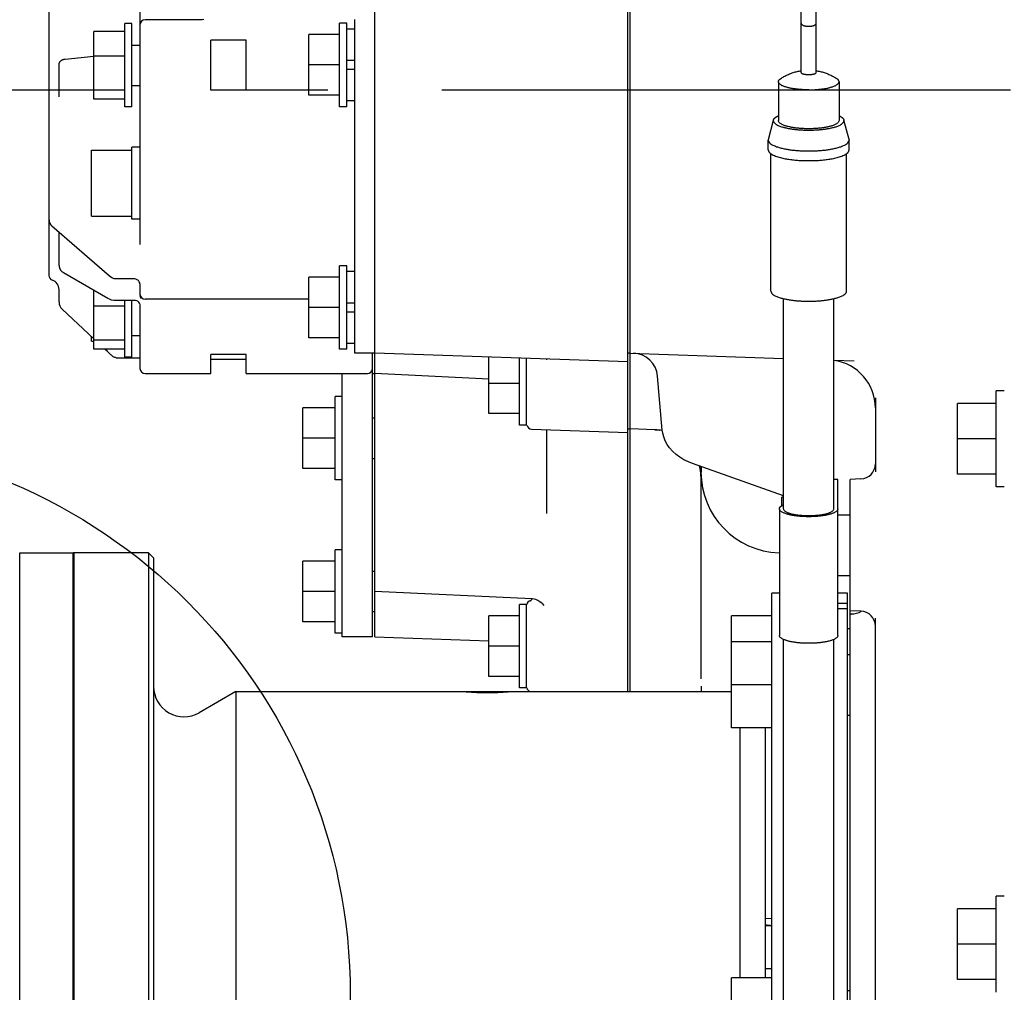
# Model space of a CAD drawing. Units: millimetres. Extents: x -418 to 0, y 0 to 296.
# Drawn here: x -266 to -253, y 129 to 142 of the extents above; entities that cross this region are included whole.
import ezdxf

# ---------------------------------------------------------------- set-up
doc = ezdxf.new("R2010")
doc.units = ezdxf.units.MM
doc.linetypes.add('CENTER', pattern=[12, 7.5, -1.5, 1.5, -1.5])
doc.layers.add('VIEW0001', color=7, linetype='Continuous')
doc.styles.get("Standard").update_dxf_attribs({"font": 'ROMANS', "bigfont": 'EXTFONT'})
doc.dimstyles.new('ISO-25', dxfattribs={"dimtxt": 2.5, "dimasz": 2.5, "dimexe": 1.25, "dimexo": 0.625, "dimtad": 1, "dimtxsty": 'Standard', "dimcen": 2.5, "dimadec": 0, "dimazin": 0, "dimtfac": 1, "dimtmove": 0, "dimatfit": 3, "dimfxl": 1, "dimarcsym": 0})

# ---------------------------------------------------------------- blocks, each defined once
blk = doc.blocks.new('_OPEN30')
at = {"color": 0, "linetype": 'ByBlock', "lineweight": -2}
for p, q in [((-1, 0.267949), (0, 0)), ((0, 0), (-1, -0.267949)), ((0, 0), (-1, 0))]:
    blk.add_line(p, q, dxfattribs=at)
blk = doc.blocks.new('*D15')
at = {"color": 0, "lineweight": -2}
for p, q in [((-252.586, 167.102), (-279.842, 167.102)), ((-278.056, 143.888), (-278.056, 164.102))]:
    blk.add_line(p, q, dxfattribs=at)
at = {"layer": 'Defpoints', "color": 0}
for p in [(-278.057, 167.102), (-252.586, 167.102), (-267.477, 140.888)]:
    blk.add_point(p, dxfattribs=at)
at = {"color": 0, "lineweight": -2, "xscale": 3, "yscale": 3, "zscale": 3}
for p, rotation in [((-278.056, 167.102), 90), ((-278.056, 140.888), 270)]:
    blk.add_blockref('_OPEN30', p, dxfattribs=dict(at, rotation=rotation))
at = {"color": 0, "insert": (-280.47, 153.996), "char_height": 3.2, "attachment_point": 5, "rotation": 90}
blk.add_mtext('393', dxfattribs=at)

msp = doc.modelspace()

# ---------------------------------------------------------------- hatches: boundary and pattern name
at = {"layer": 'VIEW0001'}
h = msp.add_hatch(dxfattribs=at)
h.set_pattern_fill('ANSI31', color=253, scale=45.078247, angle=16271724.3302, style=0, pattern_type=2)
h.set_pattern_definition([(16271769.33, (0, 0), (-110.26, -90.347), [])])
h.paths.add_polyline_path([(-265.175, 132.622), (-265.175, 132.289), (-265.642, 132.289), (-265.642, 129.556), (-273.708, 129.556), (-273.708, 132.822), (-273.574, 132.955), (-270.419, 132.955), (-269.734, 132.622, -0.128883), (-269.754, 132.622, -0.001839), (-269.773, 132.624, -0.012487), (-269.791, 132.626, -0.01238), (-269.81, 132.629, -0.011653), (-269.829, 132.633, -0.012193), (-269.847, 132.638, -0.011653), (-269.865, 132.644, -0.01238), (-269.883, 132.65, -0.012487), (-269.9, 132.658, -0.001839), (-269.917, 132.666, -0.128883), (-269.734, 132.622), (-266.502, 133.023, 0.788382), (-266.513, 132.96, -0.005377), (-266.524, 132.901, -0.037946), (-266.544, 132.847, -0.03784), (-266.57, 132.798, -0.036639), (-266.602, 132.754, -0.038217), (-266.641, 132.715, -0.036639), (-266.685, 132.683, -0.03784), (-266.734, 132.657, -0.037946), (-266.788, 132.638, -0.005377), (-266.846, 132.626, -0.014959), (-266.894, 132.616, -0.087815), (-266.909, 132.615, -0.788382), (-266.509, 133.022), (-266.509, 133.315), (-265.442, 133.315), (-265.442, 132.622)])
h.paths.add_polyline_path([(-265.175, 125.623), (-265.175, 125.289), (-265.442, 125.289), (-265.442, 124.596), (-266.509, 124.596), (-266.509, 124.889, 0.788382), (-266.502, 124.889, 0.060627), (-266.513, 124.951, 0.005377), (-266.524, 125.01, 0.037946), (-266.544, 125.064, 0.03784), (-266.57, 125.113, 0.036639), (-266.602, 125.157, 0.038217), (-266.641, 125.196, 0.036639), (-266.685, 125.228, 0.03784), (-266.734, 125.254, 0.037946), (-266.788, 125.273, 0.005377), (-266.846, 125.285, 0.014959), (-266.894, 125.295, 0.087815), (-266.909, 125.296, 0.788382), (-266.908, 125.289), (-269.734, 125.289, 0.128883), (-269.754, 125.289, 0.001839), (-269.773, 125.287, 0.012487), (-269.791, 125.285, 0.01238), (-269.81, 125.282, 0.011653), (-269.829, 125.278, 0.012193), (-269.847, 125.273, 0.011653), (-269.865, 125.267, 0.01238), (-269.883, 125.261, 0.012487), (-269.9, 125.253, 0.001839), (-269.917, 125.245, 0.128883), (-269.934, 125.236), (-270.419, 124.956), (-273.574, 124.956), (-273.708, 125.089), (-273.708, 128.356), (-265.642, 128.356), (-265.642, 125.623)])
h.paths.add_polyline_path([(-265.442, 134.788), (-265.442, 134.328), (-266.509, 134.328), (-266.509, 134.722), (-266.442, 134.788), (-266.209, 134.788), (-266.175, 134.755), (-266.142, 134.788)])
h.paths.add_polyline_path([(-265.442, 123.583), (-265.442, 123.123), (-266.142, 123.123), (-266.175, 123.156), (-266.209, 123.123), (-266.442, 123.123), (-266.509, 123.19), (-266.509, 123.583)])

# ---------------------------------------------------------------- linework, layer by layer
at = {"layer": 'VIEW0001', "color": 253, "linetype": 'Continuous'}
for p, q in [((-258.123, 132.955), (-258.123, 147.767)), ((-258.089, 132.955), (-258.089, 147.554)), ((-261.456, 133.678), (-261.456, 147.087)), ((-264.555, 138.855), (-264.555, 144.556)), ((-255.836, 141.122), (-255.836, 143.421)), ((-255.636, 141.122), (-255.636, 143.421)), ((-265.755, 138.446), (-265.755, 142.693)), ((-263.734, 141.818), (-264.489, 141.818)), ((-263.712, 141.819), (-263.735, 141.818)), ((-261.722, 137.421), (-261.722, 141.821)), ((-264.755, 140.668), (-264.755, 141.768)), ((-264.662, 141.768), (-264.755, 141.768)), ((-264.662, 140.668), (-264.662, 141.768)), ((-261.922, 140.671), (-261.922, 141.771)), ((-261.829, 141.771), (-261.922, 141.771)), ((-261.829, 140.671), (-261.829, 141.771)), ((-261.722, 141.694), (-261.829, 141.694)), ((-265.162, 140.772), (-265.162, 141.664)), ((-264.755, 141.664), (-265.162, 141.664)), ((-263.622, 140.887), (-263.622, 141.549)), ((-263.156, 141.549), (-263.622, 141.549)), ((-263.156, 140.887), (-263.156, 141.549)), ((-262.329, 140.821), (-262.329, 141.621)), ((-261.922, 141.621), (-262.329, 141.621)), ((-264.662, 141.484), (-264.555, 141.484)), ((-265.54, 141.299), (-265.162, 141.337)), ((-264.755, 141.337), (-265.162, 141.337)), ((-265.622, 140.801), (-265.622, 141.227)), ((-261.922, 141.221), (-262.329, 141.221)), ((-261.722, 141.28), (-261.829, 141.28)), ((-261.722, 141.162), (-261.829, 141.162)), ((-264.662, 140.951), (-264.555, 140.951)), ((-256.136, 141.001), (-256.136, 140.487)), ((-255.336, 141.001), (-255.336, 140.487)), ((-264.755, 140.891), (-265.162, 140.891)), ((-264.755, 140.772), (-265.162, 140.772)), ((-263.156, 140.887), (-263.622, 140.887)), ((-261.922, 140.821), (-262.329, 140.821)), ((-264.662, 140.668), (-264.755, 140.668)), ((-261.829, 140.671), (-261.922, 140.671)), ((-261.722, 140.748), (-261.829, 140.748)), ((-256.268, 140.24), (-256.202, 140.495)), ((-256.203, 140.487), (-256.202, 140.495)), ((-255.271, 140.495), (-255.27, 140.487)), ((-255.204, 140.24), (-255.271, 140.495)), ((-264.662, 139.189), (-264.662, 140.136)), ((-264.555, 140.136), (-264.662, 140.136)), ((-256.27, 140.23), (-256.268, 140.24)), ((-256.27, 140.101), (-256.27, 140.23)), ((-255.204, 140.24), (-255.203, 140.23)), ((-255.203, 140.101), (-255.203, 140.23)), ((-265.195, 139.229), (-265.195, 140.096)), ((-265.195, 140.096), (-264.662, 140.096)), ((-256.236, 138.239), (-256.236, 140.053)), ((-255.236, 138.239), (-255.236, 140.053)), ((-265.195, 139.229), (-264.662, 139.229)), ((-264.957, 138.435), (-265.717, 139.097)), ((-264.555, 139.189), (-264.662, 139.189)), ((-265.622, 138.576), (-265.622, 139.014)), ((-261.922, 137.471), (-261.922, 138.571)), ((-261.829, 138.571), (-261.922, 138.571)), ((-261.829, 137.471), (-261.829, 138.571)), ((-264.98, 138.143), (-265.564, 138.481)), ((-261.722, 138.495), (-261.829, 138.495)), ((-264.626, 138.399), (-264.875, 138.399)), ((-264.555, 138.199), (-264.555, 138.331)), ((-262.329, 137.621), (-262.329, 138.421)), ((-261.922, 138.421), (-262.329, 138.421)), ((-265.622, 138.095), (-265.622, 138.268)), ((-265.162, 137.472), (-265.162, 138.249)), ((-264.755, 138.038), (-265.162, 138.038)), ((-264.624, 138.115), (-264.889, 138.115)), ((-264.755, 137.368), (-264.755, 138.115)), ((-264.662, 137.368), (-264.662, 138.115)), ((-264.557, 138.067), (-264.555, 138.059)), ((-264.555, 137.219), (-264.555, 138.059)), ((-262.329, 138.132), (-264.489, 138.132)), ((-261.722, 138.081), (-261.829, 138.081)), ((-256.07, 135.366), (-256.07, 138.139)), ((-255.403, 135.366), (-255.403, 138.139)), ((-265.162, 137.607), (-265.58, 137.998)), ((-261.922, 138.021), (-262.329, 138.021)), ((-261.722, 137.962), (-261.829, 137.962)), ((-264.662, 137.652), (-264.555, 137.652)), ((-265.195, 137.579), (-265.195, 137.638)), ((-265.195, 137.579), (-265.162, 137.579)), ((-264.755, 137.592), (-265.162, 137.592)), ((-261.922, 137.621), (-262.329, 137.621)), ((-261.722, 137.548), (-261.829, 137.548)), ((-264.755, 137.472), (-265.162, 137.472)), ((-264.986, 137.441), (-265.018, 137.472)), ((-264.986, 137.441), (-264.972, 137.429)), ((-263.622, 137.153), (-263.622, 137.401)), ((-263.156, 137.401), (-263.622, 137.401)), ((-263.156, 137.153), (-263.156, 137.401)), ((-261.829, 137.471), (-261.922, 137.471)), ((-261.456, 137.421), (-261.722, 137.421)), ((-261.489, 133.678), (-261.489, 137.421)), ((-258.123, 137.305), (-261.456, 137.421)), ((-258.089, 137.421), (-258.123, 137.421)), ((-258.089, 137.421), (-256.07, 137.351)), ((-264.869, 137.36), (-264.555, 137.36)), ((-264.662, 137.368), (-264.755, 137.368)), ((-263.156, 137.336), (-263.622, 137.336)), ((-259.956, 136.622), (-259.956, 137.369)), ((-259.549, 136.472), (-259.549, 137.355)), ((-259.456, 136.472), (-259.456, 137.352)), ((-259.189, 137.331), (-259.189, 137.342)), ((-255.403, 137.328), (-255.137, 137.318)), ((-264.489, 137.153), (-263.622, 137.153)), ((-263.156, 137.153), (-261.556, 137.153)), ((-261.889, 133.678), (-261.889, 137.153)), ((-261.489, 137.153), (-261.456, 137.153)), ((-259.956, 137.078), (-261.456, 137.153)), ((-259.549, 137.021), (-259.956, 137.021)), ((-257.667, 136.406), (-257.729, 137.116)), ((-253.263, 135.655), (-253.263, 136.921)), ((-253.157, 136.921), (-253.263, 136.921)), ((-261.982, 135.748), (-261.982, 136.848)), ((-261.889, 136.848), (-261.982, 136.848)), ((-254.856, 136.829), (-254.856, 135.855)), ((-253.776, 135.822), (-253.776, 136.755)), ((-253.263, 136.755), (-253.776, 136.755)), ((-262.409, 135.898), (-262.409, 136.698)), ((-261.982, 136.698), (-262.409, 136.698)), ((-259.549, 136.622), (-259.956, 136.622)), ((-261.489, 136.565), (-261.456, 136.565)), ((-259.456, 136.472), (-259.549, 136.472)), ((-259.392, 136.419), (-258.123, 136.375)), ((-259.189, 135.303), (-259.189, 136.412)), ((-258.123, 136.422), (-258.089, 136.422)), ((-257.766, 136.41), (-258.089, 136.422)), ((-257.767, 136.41), (-257.707, 136.405)), ((-261.982, 136.298), (-262.409, 136.298)), ((-253.263, 136.288), (-253.776, 136.288)), ((-261.489, 136.031), (-261.456, 136.031)), ((-256.07, 135.539), (-257.27, 135.965)), ((-261.982, 135.898), (-262.409, 135.898)), ((-257.156, 135.924), (-257.156, 135.852)), ((-261.889, 135.748), (-261.982, 135.748)), ((-257.156, 133.124), (-257.156, 135.777)), ((-255.35, 135.755), (-255.403, 135.755)), ((-255.35, 133.696), (-255.35, 135.755)), ((-255.049, 135.76), (-255.19, 135.755)), ((-255.19, 118.123), (-255.19, 135.755)), ((-253.263, 135.822), (-253.776, 135.822)), ((-253.157, 135.655), (-253.263, 135.655)), ((-256.09, 135.408), (-256.09, 135.522)), ((-256.07, 135.522), (-256.09, 135.522)), ((-256.123, 135.366), (-256.123, 133.696)), ((-255.35, 135.288), (-255.19, 135.288)), ((-266.142, 134.788), (-265.442, 134.788)), ((-266.142, 123.123), (-266.142, 134.788)), ((-265.442, 134.788), (-265.442, 123.123)), ((-265.429, 134.788), (-265.442, 134.775)), ((-265.429, 134.788), (-265.429, 123.123)), ((-264.442, 134.788), (-265.429, 134.788)), ((-264.375, 134.722), (-264.442, 134.788)), ((-264.442, 134.788), (-264.442, 123.123)), ((-261.982, 133.728), (-261.982, 134.827)), ((-261.889, 134.827), (-261.982, 134.827)), ((-265.442, 134.775), (-265.442, 123.136)), ((-264.375, 134.722), (-264.375, 123.19)), ((-262.409, 133.878), (-262.409, 134.678)), ((-261.982, 134.678), (-262.409, 134.678)), ((-256.123, 134.786), (-256.127, 134.786)), ((-261.489, 134.544), (-261.456, 134.544)), ((-255.35, 134.488), (-255.19, 134.488)), ((-261.982, 134.278), (-262.409, 134.278)), ((-259.388, 134.181), (-261.456, 134.277)), ((-259.382, 134.18), (-259.383, 134.178)), ((-256.223, 123.655), (-256.223, 134.256)), ((-256.123, 134.256), (-256.223, 134.256)), ((-255.223, 134.256), (-255.35, 134.256)), ((-255.223, 123.655), (-255.223, 134.256)), ((-261.489, 134.011), (-261.456, 134.011)), ((-259.549, 133.005), (-259.549, 134.105)), ((-259.456, 134.105), (-259.549, 134.105)), ((-259.456, 133.005), (-259.456, 134.105)), ((-259.253, 134.119), (-259.228, 134.091)), ((-259.229, 134.091), (-259.228, 134.09)), ((-255.223, 134.117), (-255.35, 134.117)), ((-255.223, 134.047), (-255.35, 134.047)), ((-255.049, 134.017), (-255.19, 134.022)), ((-255.049, 134.01), (-255.049, 134.014)), ((-259.956, 133.155), (-259.956, 133.955)), ((-259.549, 133.955), (-259.956, 133.955)), ((-256.756, 132.479), (-256.756, 133.956)), ((-256.223, 133.956), (-256.756, 133.956)), ((-255.19, 133.978), (-255.178, 133.979)), ((-254.856, 120.756), (-254.856, 133.922)), ((-261.982, 133.878), (-262.409, 133.878)), ((-255.223, 133.789), (-255.19, 133.789)), ((-261.889, 133.728), (-261.982, 133.728)), ((-261.489, 133.678), (-261.889, 133.678)), ((-261.456, 133.678), (-259.956, 133.625)), ((-256.07, 120.898), (-256.07, 133.644)), ((-255.403, 120.898), (-255.403, 133.645)), ((-259.549, 133.555), (-259.956, 133.555)), ((-256.223, 133.612), (-256.756, 133.612)), ((-255.223, 133.445), (-255.19, 133.445)), ((-259.549, 133.155), (-259.956, 133.155)), ((-259.456, 133.005), (-259.549, 133.005)), ((-257.156, 133.029), (-257.156, 132.955)), ((-256.223, 133.045), (-256.756, 133.045)), ((-263.291, 132.955), (-263.775, 132.675)), ((-263.291, 132.955), (-263.291, 124.956)), ((-263.291, 132.955), (-256.756, 132.955)), ((-260.264, 132.955), (-260.253, 132.954)), ((-259.698, 132.954), (-259.687, 132.955)), ((-255.223, 132.645), (-255.19, 132.645)), ((-256.223, 132.479), (-256.756, 132.479)), ((-256.643, 132.479), (-256.643, 129.178)), ((-256.31, 132.479), (-256.31, 129.178)), ((-253.263, 128.989), (-253.263, 130.255)), ((-253.157, 130.255), (-253.263, 130.255)), ((-253.776, 129.156), (-253.776, 130.089)), ((-253.263, 130.089), (-253.776, 130.089)), ((-256.223, 129.957), (-256.31, 129.961)), ((-256.226, 129.866), (-256.31, 129.87)), ((-256.223, 129.866), (-256.31, 129.866)), ((-253.263, 129.622), (-253.776, 129.622)), ((-256.223, 129.3), (-256.31, 129.3)), ((-256.756, 128.045), (-256.756, 129.178)), ((-256.223, 129.178), (-256.756, 129.178)), ((-253.263, 129.156), (-253.776, 129.156)), ((-255.223, 129.011), (-255.19, 129.011))]:
    msp.add_line(p, q, dxfattribs=at)
at = {"layer": 'VIEW0001', "color": 7, "linetype": 'CENTER'}
msp.add_line((-157.076, 140.888), (-267.477, 140.888), dxfattribs=at)
at = {"layer": 'VIEW0001', "color": 253, "linetype": 'Continuous'}
for points in [[(-264.875, 138.399), (-264.897, 138.402), (-264.918, 138.41), (-264.94, 138.422), (-264.957, 138.435)], [(-264.558, 138.347), (-264.565, 138.362), (-264.577, 138.377), (-264.593, 138.389), (-264.61, 138.397), (-264.624, 138.399), (-264.626, 138.399)], [(-264.555, 138.331), (-264.556, 138.335), (-264.558, 138.347)], [(-264.889, 138.115), (-264.902, 138.116), (-264.929, 138.121), (-264.958, 138.132), (-264.98, 138.143)], [(-264.557, 138.067), (-264.562, 138.081), (-264.572, 138.094), (-264.585, 138.104), (-264.599, 138.111), (-264.616, 138.114), (-264.624, 138.115)], [(-264.869, 137.36), (-264.878, 137.361), (-264.887, 137.363), (-264.895, 137.366), (-264.902, 137.369), (-264.908, 137.373), (-264.912, 137.376), (-264.917, 137.379), (-264.922, 137.383), (-264.927, 137.388), (-264.933, 137.393), (-264.94, 137.399), (-264.947, 137.406), (-264.955, 137.413), (-264.963, 137.421), (-264.972, 137.429)], [(-257.27, 135.965), (-257.322, 135.985), (-257.381, 136.014), (-257.436, 136.047), (-257.486, 136.085), (-257.531, 136.125), (-257.57, 136.169), (-257.603, 136.216), (-257.629, 136.264), (-257.648, 136.314), (-257.661, 136.364), (-257.667, 136.406)], [(-259.409, 134.154), (-259.407, 134.155), (-259.402, 134.157), (-259.4, 134.158)], [(-259.4, 134.158), (-259.392, 134.165), (-259.383, 134.178)], [(-259.253, 134.119), (-259.28, 134.14), (-259.307, 134.157), (-259.333, 134.169), (-259.357, 134.176), (-259.377, 134.18), (-259.389, 134.181)]]:
    msp.add_lwpolyline(points, dxfattribs=at)
at = {"layer": 'VIEW0001', "color": 7, "linetype": 'Continuous'}
msp.add_circle((-269.109, 128.958), 7.327, dxfattribs=at)
at = {"layer": 'VIEW0001', "color": 253, "linetype": 'Continuous'}
for centre, radius, start, end in [((-264.489, 141.751), 0.0667, 90, 180), ((-265.64, 139.186), 0.117, 219.0005, 229.0196), ((-265.689, 138.446), 0.0667, 180, 250.5288), ((-265.5, 138.593), 0.129, 231.2961, 239.9973), ((-265.755, 138.258), 0.133, 0, 70.5288), ((-264.489, 138.199), 0.0667, 180, 270), ((-265.489, 138.095), 0.133, 180.0036, 226.8827), ((-258.061, 137.087), 0.333, 5, 87.8664), ((-255.49, 136.697), 0.633, 0, 82.1326), ((-264.489, 137.219), 0.0667, 180, 270), ((-261.556, 137.219), 0.0667, 270, 353.0886), ((-259.389, 136.486), 0.0667, 192.3002, 268), ((-257.789, 135.777), 0.633, 78.7523, 88), ((-257.788, 135.777), 0.633, 78.9076, 88), ((-255.056, 135.96), 0.2, 272, 0), ((-257.789, 135.777), 0.633, 0, 14.0672), ((-257.788, 135.777), 0.633, 2.5056, 13.993), ((-256.09, 135.852), 1.067, 180, 268), ((-259.389, 134.091), 0.0667, 107.4382, 167.6916), ((-255.19, 134.312), 0.333, 272, 297.083), ((-255.056, 133.817), 0.2, 0, 88), ((-263.975, 133.022), 0.4, 180, 300), ((-259.389, 133.02), 0.0667, 192.3002, 255.0825), ((-259.976, 136.651), 3.708, 265.7088, 274.292), ((-256.09, 130.929), 1.067, 258.0893, 262.8376)]:
    msp.add_arc(centre, radius, start, end, dxfattribs=at)
for points, knots in [([(-255.836, 141.771), (-255.836, 141.769), (-255.835, 141.765), (-255.832, 141.759), (-255.827, 141.754), (-255.821, 141.75), (-255.815, 141.747), (-255.808, 141.744), (-255.801, 141.741), (-255.795, 141.739), (-255.788, 141.737), (-255.782, 141.736), (-255.776, 141.735), (-255.769, 141.734), (-255.763, 141.733), (-255.756, 141.733), (-255.75, 141.732), (-255.743, 141.732), (-255.738, 141.732), (-255.736, 141.732)], [0, 0, 0, 0, 0.0063569, 0.0127616, 0.019594, 0.0268705, 0.0343948, 0.0418602, 0.0489655, 0.0557241, 0.0622557, 0.0686741, 0.0750862, 0.0815803, 0.0881607, 0.094798, 0.1014631, 0.1081273, 0.1147621, 0.1147621, 0.1147621, 0.1147621]), ([(-255.736, 141.732), (-255.734, 141.732), (-255.73, 141.732), (-255.723, 141.732), (-255.716, 141.733), (-255.71, 141.733), (-255.703, 141.734), (-255.697, 141.735), (-255.69, 141.736), (-255.684, 141.737), (-255.678, 141.739), (-255.671, 141.741), (-255.665, 141.744), (-255.658, 141.747), (-255.651, 141.75), (-255.645, 141.754), (-255.641, 141.759), (-255.637, 141.765), (-255.636, 141.769), (-255.636, 141.771)], [0, 0, 0, 0, 0.0066349, 0.013299, 0.0199641, 0.0266015, 0.0331819, 0.0396759, 0.046088, 0.0525064, 0.059038, 0.0657966, 0.0729019, 0.0803673, 0.0878916, 0.0951681, 0.1020005, 0.1084053, 0.1147621, 0.1147621, 0.1147621, 0.1147621]), ([(-265.622, 141.227), (-265.622, 141.23), (-265.622, 141.234), (-265.621, 141.241), (-265.619, 141.248), (-265.616, 141.255), (-265.613, 141.261), (-265.609, 141.267), (-265.604, 141.273), (-265.599, 141.278), (-265.594, 141.282), (-265.588, 141.286), (-265.582, 141.289), (-265.575, 141.292), (-265.568, 141.294), (-265.561, 141.296), (-265.554, 141.297), (-265.547, 141.298), (-265.542, 141.299), (-265.54, 141.299)], [0, 0, 0, 0, 0.0070662, 0.0141702, 0.0212999, 0.0284421, 0.0355859, 0.0427256, 0.0498556, 0.056967, 0.0640506, 0.0711031, 0.078155, 0.0852399, 0.0923691, 0.0995352, 0.1067154, 0.1138754, 0.1209713, 0.1209713, 0.1209713, 0.1209713]), ([(-256.136, 141.001), (-256.136, 141.002), (-256.136, 141.004), (-256.135, 141.008), (-256.134, 141.011), (-256.133, 141.014), (-256.131, 141.018), (-256.129, 141.021), (-256.127, 141.024), (-256.125, 141.026), (-256.122, 141.029), (-256.119, 141.031), (-256.117, 141.034), (-256.114, 141.036), (-256.111, 141.038), (-256.109, 141.04), (-256.108, 141.04)], [0, 0, 0, 0, 0.00358531, 0.0071846, 0.010781, 0.01436032, 0.0179403, 0.02153753, 0.02516095, 0.02881281, 0.03248963, 0.03618319, 0.03988136, 0.04356885, 0.0472278, 0.05083831, 0.05083831, 0.05083831, 0.05083831]), ([(-256.108, 141.04), (-256.1, 141.045), (-256.085, 141.055), (-256.062, 141.068), (-256.039, 141.081), (-256.015, 141.092), (-255.99, 141.103), (-255.965, 141.113), (-255.94, 141.121), (-255.914, 141.129), (-255.888, 141.136), (-255.862, 141.141), (-255.845, 141.144), (-255.836, 141.146)], [0, 0, 0, 0, 0.0265317, 0.0531569, 0.0798568, 0.1066109, 0.1333981, 0.1601963, 0.1869835, 0.2137376, 0.2404375, 0.2670627, 0.2935944, 0.2935944, 0.2935944, 0.2935944]), ([(-255.836, 141.122), (-255.836, 141.12), (-255.834, 141.115), (-255.829, 141.112), (-255.823, 141.108), (-255.817, 141.106), (-255.811, 141.104), (-255.805, 141.102), (-255.799, 141.101), (-255.793, 141.1), (-255.787, 141.099), (-255.781, 141.098), (-255.774, 141.097), (-255.768, 141.096), (-255.762, 141.096), (-255.755, 141.095), (-255.749, 141.095), (-255.743, 141.095), (-255.738, 141.095), (-255.736, 141.095)], [0, 0, 0, 0, 0.0061385, 0.0129683, 0.0196101, 0.0259346, 0.0321294, 0.0383128, 0.044537, 0.0508009, 0.057099, 0.0634251, 0.0697725, 0.0761344, 0.0825038, 0.0888733, 0.0952352, 0.1015817, 0.1079049, 0.1079049, 0.1079049, 0.1079049]), ([(-255.736, 141.095), (-255.734, 141.095), (-255.73, 141.095), (-255.724, 141.095), (-255.717, 141.095), (-255.711, 141.096), (-255.705, 141.096), (-255.698, 141.097), (-255.692, 141.098), (-255.686, 141.099), (-255.679, 141.1), (-255.673, 141.101), (-255.667, 141.102), (-255.661, 141.104), (-255.655, 141.106), (-255.649, 141.108), (-255.644, 141.112), (-255.638, 141.115), (-255.637, 141.12), (-255.636, 141.122)], [0, 0, 0, 0, 0.0063232, 0.0126697, 0.0190316, 0.0254011, 0.0317705, 0.0381324, 0.0444798, 0.0508059, 0.057104, 0.0633679, 0.0695921, 0.0757755, 0.0819703, 0.0882948, 0.0949366, 0.1017664, 0.1079049, 0.1079049, 0.1079049, 0.1079049]), ([(-255.636, 141.146), (-255.628, 141.144), (-255.61, 141.141), (-255.584, 141.136), (-255.558, 141.129), (-255.533, 141.121), (-255.507, 141.113), (-255.482, 141.103), (-255.458, 141.092), (-255.434, 141.081), (-255.41, 141.068), (-255.387, 141.055), (-255.372, 141.045), (-255.365, 141.04)], [0, 0, 0, 0, 0.02653, 0.0531536, 0.0798518, 0.1066042, 0.1333897, 0.1601862, 0.1869717, 0.2137242, 0.2404223, 0.2670459, 0.2935759, 0.2935759, 0.2935759, 0.2935759]), ([(-255.336, 141.001), (-255.336, 141.002), (-255.336, 141.004), (-255.337, 141.008), (-255.338, 141.011), (-255.34, 141.014), (-255.341, 141.018), (-255.343, 141.021), (-255.345, 141.024), (-255.348, 141.026), (-255.35, 141.029), (-255.353, 141.031), (-255.356, 141.034), (-255.359, 141.036), (-255.362, 141.038), (-255.364, 141.04), (-255.365, 141.04)], [0, 0, 0, 0, 0.00358531, 0.0071846, 0.010781, 0.01436032, 0.0179403, 0.02153753, 0.02516095, 0.02881281, 0.03248963, 0.03618319, 0.03988136, 0.04356885, 0.0472278, 0.05083831, 0.05083831, 0.05083831, 0.05083831]), ([(-255.736, 140.893), (-255.742, 140.893), (-255.755, 140.894), (-255.774, 140.894), (-255.792, 140.895), (-255.811, 140.895), (-255.83, 140.896), (-255.848, 140.898), (-255.867, 140.899), (-255.886, 140.901), (-255.904, 140.903), (-255.923, 140.906), (-255.941, 140.908), (-255.96, 140.911), (-255.978, 140.915), (-255.996, 140.919), (-256.014, 140.924), (-256.033, 140.929), (-256.05, 140.934), (-256.068, 140.941), (-256.085, 140.948), (-256.102, 140.957), (-256.118, 140.968), (-256.132, 140.982), (-256.136, 140.995), (-256.136, 141.001)], [0, 0, 0, 0, 0.0186905, 0.0373863, 0.0560855, 0.0747863, 0.0934868, 0.1121857, 0.1308812, 0.149572, 0.168257, 0.1869373, 0.2056165, 0.2243007, 0.242999, 0.2617236, 0.2804902, 0.2993052, 0.318066, 0.3366194, 0.3549582, 0.3737861, 0.3938842, 0.413602, 0.4318367, 0.4318367, 0.4318367, 0.4318367]), ([(-255.736, 140.893), (-255.73, 140.893), (-255.718, 140.894), (-255.699, 140.894), (-255.68, 140.895), (-255.662, 140.895), (-255.643, 140.896), (-255.624, 140.898), (-255.606, 140.899), (-255.587, 140.901), (-255.568, 140.903), (-255.55, 140.906), (-255.531, 140.908), (-255.513, 140.911), (-255.495, 140.915), (-255.476, 140.919), (-255.458, 140.924), (-255.44, 140.929), (-255.422, 140.934), (-255.405, 140.941), (-255.388, 140.948), (-255.371, 140.957), (-255.355, 140.968), (-255.341, 140.982), (-255.337, 140.995), (-255.336, 141.001)], [0, 0, 0, 0, 0.0186905, 0.0373863, 0.0560855, 0.0747863, 0.0934868, 0.1121857, 0.1308812, 0.149572, 0.168257, 0.1869373, 0.2056165, 0.2243007, 0.242999, 0.2617236, 0.2804902, 0.2993052, 0.318066, 0.3366194, 0.3549582, 0.3737861, 0.3938842, 0.413602, 0.4318367, 0.4318367, 0.4318367, 0.4318367]), ([(-256.202, 140.495), (-256.201, 140.497), (-256.2, 140.501), (-256.197, 140.507), (-256.193, 140.512), (-256.189, 140.517), (-256.185, 140.521), (-256.18, 140.526), (-256.175, 140.529), (-256.17, 140.533), (-256.165, 140.536), (-256.159, 140.54), (-256.154, 140.543), (-256.148, 140.545), (-256.143, 140.548), (-256.139, 140.55), (-256.137, 140.551)], [0, 0, 0, 0, 0.00616283, 0.01235222, 0.0186175, 0.02495857, 0.03133758, 0.03769011, 0.04397641, 0.05021326, 0.05641842, 0.0626056, 0.06878487, 0.07496299, 0.08114393, 0.08732935, 0.08732935, 0.08732935, 0.08732935]), ([(-255.335, 140.551), (-255.333, 140.55), (-255.33, 140.548), (-255.324, 140.545), (-255.319, 140.543), (-255.313, 140.54), (-255.308, 140.536), (-255.303, 140.533), (-255.297, 140.529), (-255.293, 140.526), (-255.288, 140.521), (-255.283, 140.517), (-255.279, 140.512), (-255.276, 140.507), (-255.273, 140.501), (-255.271, 140.497), (-255.271, 140.495)], [0, 0, 0, 0, 0.00618542, 0.01236636, 0.01854448, 0.02472375, 0.03091094, 0.03711609, 0.04335294, 0.04963924, 0.05599177, 0.06237079, 0.06871185, 0.07497714, 0.08116652, 0.08732935, 0.08732935, 0.08732935, 0.08732935]), ([(-256.203, 140.487), (-256.202, 140.479), (-256.197, 140.464), (-256.18, 140.447), (-256.16, 140.434), (-256.14, 140.423), (-256.118, 140.415), (-256.097, 140.407), (-256.075, 140.401), (-256.053, 140.395), (-256.031, 140.39), (-256.009, 140.385), (-255.986, 140.381), (-255.964, 140.378), (-255.941, 140.374), (-255.918, 140.372), (-255.896, 140.369), (-255.873, 140.367), (-255.85, 140.366), (-255.827, 140.364), (-255.805, 140.363), (-255.782, 140.362), (-255.759, 140.362), (-255.736, 140.362), (-255.713, 140.362), (-255.691, 140.362), (-255.668, 140.363), (-255.645, 140.364), (-255.622, 140.366), (-255.6, 140.367), (-255.577, 140.369), (-255.554, 140.372), (-255.531, 140.374), (-255.509, 140.378), (-255.486, 140.381), (-255.464, 140.385), (-255.442, 140.39), (-255.419, 140.395), (-255.397, 140.401), (-255.375, 140.407), (-255.354, 140.415), (-255.333, 140.423), (-255.312, 140.434), (-255.293, 140.447), (-255.275, 140.464), (-255.271, 140.479), (-255.27, 140.487)], [0, 0, 0, 0, 0.022254, 0.046415, 0.070776, 0.093569, 0.115965, 0.13869, 0.161613, 0.184515, 0.207328, 0.230099, 0.252872, 0.275664, 0.298471, 0.321284, 0.344095, 0.366904, 0.389711, 0.412518, 0.435326, 0.458136, 0.480947, 0.503758, 0.52657, 0.549381, 0.57219, 0.594998, 0.617806, 0.640613, 0.663421, 0.686232, 0.709046, 0.731852, 0.754644, 0.777417, 0.800189, 0.823001, 0.845903, 0.868826, 0.891551, 0.913948, 0.936741, 0.961101, 0.985263, 1.007516, 1.007516, 1.007516, 1.007516]), ([(-255.736, 140.38), (-255.742, 140.38), (-255.755, 140.38), (-255.774, 140.38), (-255.792, 140.381), (-255.811, 140.382), (-255.83, 140.383), (-255.848, 140.384), (-255.867, 140.386), (-255.886, 140.387), (-255.904, 140.389), (-255.923, 140.392), (-255.941, 140.395), (-255.96, 140.398), (-255.978, 140.401), (-255.996, 140.405), (-256.014, 140.41), (-256.033, 140.415), (-256.05, 140.42), (-256.068, 140.427), (-256.085, 140.434), (-256.102, 140.443), (-256.118, 140.454), (-256.132, 140.468), (-256.136, 140.481), (-256.136, 140.487)], [0, 0, 0, 0, 0.0186905, 0.0373863, 0.0560855, 0.0747863, 0.0934868, 0.1121857, 0.1308812, 0.149572, 0.168257, 0.1869373, 0.2056165, 0.2243007, 0.242999, 0.2617236, 0.2804902, 0.2993052, 0.318066, 0.3366194, 0.3549582, 0.3737861, 0.3938842, 0.413602, 0.4318367, 0.4318367, 0.4318367, 0.4318367]), ([(-255.336, 140.487), (-255.337, 140.481), (-255.341, 140.468), (-255.355, 140.454), (-255.371, 140.443), (-255.388, 140.434), (-255.405, 140.427), (-255.422, 140.42), (-255.44, 140.415), (-255.458, 140.41), (-255.476, 140.405), (-255.495, 140.401), (-255.513, 140.398), (-255.531, 140.395), (-255.55, 140.392), (-255.568, 140.389), (-255.587, 140.387), (-255.606, 140.386), (-255.624, 140.384), (-255.643, 140.383), (-255.662, 140.382), (-255.68, 140.381), (-255.699, 140.38), (-255.718, 140.38), (-255.73, 140.38), (-255.736, 140.38)], [0, 0, 0, 0, 0.0182347, 0.0379525, 0.0580506, 0.0768785, 0.0952173, 0.1137707, 0.1325315, 0.1513465, 0.1701131, 0.1888377, 0.207536, 0.2262202, 0.2448994, 0.2635797, 0.2822647, 0.3009556, 0.3196511, 0.3383499, 0.3570505, 0.3757512, 0.3944504, 0.4131462, 0.4318367, 0.4318367, 0.4318367, 0.4318367]), ([(-256.27, 140.23), (-256.269, 140.221), (-256.263, 140.204), (-256.243, 140.185), (-256.221, 140.169), (-256.197, 140.157), (-256.173, 140.148), (-256.149, 140.139), (-256.124, 140.132), (-256.098, 140.125), (-256.073, 140.119), (-256.047, 140.114), (-256.022, 140.109), (-255.996, 140.105), (-255.97, 140.101), (-255.944, 140.098), (-255.918, 140.096), (-255.892, 140.093), (-255.867, 140.091), (-255.84, 140.09), (-255.814, 140.089), (-255.788, 140.088), (-255.762, 140.087), (-255.736, 140.087), (-255.71, 140.087), (-255.684, 140.088), (-255.658, 140.089), (-255.632, 140.09), (-255.606, 140.091), (-255.58, 140.093), (-255.554, 140.096), (-255.528, 140.098), (-255.502, 140.101), (-255.476, 140.105), (-255.451, 140.109), (-255.425, 140.114), (-255.4, 140.119), (-255.374, 140.125), (-255.349, 140.132), (-255.324, 140.139), (-255.299, 140.148), (-255.275, 140.157), (-255.252, 140.169), (-255.229, 140.185), (-255.209, 140.204), (-255.204, 140.221), (-255.203, 140.23)], [0, 0, 0, 0, 0.025433, 0.053046, 0.080887, 0.106936, 0.132531, 0.158503, 0.184701, 0.210874, 0.236946, 0.262971, 0.288997, 0.315045, 0.34111, 0.367182, 0.393252, 0.419318, 0.445384, 0.471449, 0.497516, 0.523584, 0.549653, 0.575724, 0.601794, 0.627864, 0.653932, 0.679998, 0.706064, 0.732129, 0.758196, 0.784266, 0.810338, 0.836403, 0.862451, 0.888477, 0.914502, 0.940573, 0.966747, 0.992944, 1.018916, 1.044512, 1.070561, 1.098402, 1.126015, 1.151448, 1.151448, 1.151448, 1.151448]), ([(-256.27, 140.101), (-256.27, 140.1), (-256.269, 140.098), (-256.269, 140.094), (-256.268, 140.091), (-256.267, 140.087), (-256.266, 140.084), (-256.264, 140.081), (-256.262, 140.077), (-256.26, 140.074), (-256.258, 140.071), (-256.255, 140.069), (-256.253, 140.066), (-256.25, 140.063), (-256.247, 140.061), (-256.246, 140.059), (-256.245, 140.058)], [0, 0, 0, 0, 0.00362836, 0.00726538, 0.01090302, 0.01453407, 0.0181681, 0.02181543, 0.02548147, 0.02916723, 0.03286992, 0.03658348, 0.04029911, 0.04400566, 0.04769006, 0.05133761, 0.05133761, 0.05133761, 0.05133761]), ([(-256.245, 140.058), (-256.236, 140.051), (-256.218, 140.039), (-256.188, 140.025), (-256.157, 140.014), (-256.126, 140.004), (-256.094, 139.995), (-256.062, 139.988), (-256.03, 139.982), (-255.998, 139.977), (-255.965, 139.972), (-255.933, 139.969), (-255.9, 139.965), (-255.867, 139.963), (-255.835, 139.961), (-255.802, 139.96), (-255.769, 139.959), (-255.736, 139.959), (-255.703, 139.959), (-255.671, 139.96), (-255.638, 139.961), (-255.605, 139.963), (-255.573, 139.965), (-255.54, 139.969), (-255.507, 139.972), (-255.475, 139.977), (-255.442, 139.982), (-255.41, 139.988), (-255.378, 139.995), (-255.347, 140.004), (-255.315, 140.014), (-255.284, 140.025), (-255.254, 140.039), (-255.236, 140.051), (-255.228, 140.058)], [0, 0, 0, 0, 0.032701, 0.065694, 0.098785, 0.131662, 0.164411, 0.197122, 0.22985, 0.262612, 0.295402, 0.328209, 0.361017, 0.393811, 0.426594, 0.459369, 0.492139, 0.524907, 0.557675, 0.590445, 0.62322, 0.656003, 0.688797, 0.721605, 0.754412, 0.787202, 0.819964, 0.852692, 0.885403, 0.918152, 0.951029, 0.98412, 1.017113, 1.049814, 1.049814, 1.049814, 1.049814]), ([(-255.228, 140.058), (-255.227, 140.059), (-255.225, 140.061), (-255.222, 140.063), (-255.22, 140.066), (-255.217, 140.068), (-255.215, 140.071), (-255.213, 140.074), (-255.211, 140.077), (-255.209, 140.08), (-255.207, 140.084), (-255.206, 140.087), (-255.205, 140.091), (-255.204, 140.094), (-255.203, 140.098), (-255.203, 140.1), (-255.203, 140.101)], [0, 0, 0, 0, 0.00360267, 0.00720023, 0.01080832, 0.01444505, 0.01812728, 0.02184619, 0.0255827, 0.02931999, 0.03304409, 0.03674466, 0.04041579, 0.044057, 0.0476743, 0.05128117, 0.05128117, 0.05128117, 0.05128117]), ([(-265.755, 139.177), (-265.755, 139.175), (-265.755, 139.171), (-265.754, 139.164), (-265.753, 139.158), (-265.752, 139.152), (-265.75, 139.146), (-265.748, 139.14), (-265.745, 139.134), (-265.742, 139.128), (-265.739, 139.122), (-265.736, 139.117), (-265.733, 139.114), (-265.732, 139.112)], [0, 0, 0, 0, 0.00633174, 0.01271096, 0.01913191, 0.0255861, 0.03206286, 0.03854998, 0.04503424, 0.05150193, 0.05793935, 0.06433336, 0.0706719, 0.0706719, 0.0706719, 0.0706719]), ([(-265.622, 138.576), (-265.622, 138.573), (-265.622, 138.569), (-265.621, 138.562), (-265.62, 138.555), (-265.618, 138.549), (-265.616, 138.542), (-265.614, 138.536), (-265.611, 138.529), (-265.607, 138.523), (-265.604, 138.517), (-265.6, 138.512), (-265.595, 138.507), (-265.591, 138.502), (-265.586, 138.497), (-265.582, 138.494), (-265.58, 138.493)], [0, 0, 0, 0, 0.00682167, 0.01366827, 0.02053581, 0.02741879, 0.03431076, 0.04120493, 0.04809471, 0.05497624, 0.06185215, 0.06872389, 0.07559026, 0.08244775, 0.08929099, 0.09611309, 0.09611309, 0.09611309, 0.09611309]), ([(-264.541, 138.142), (-264.541, 138.142), (-264.542, 138.144), (-264.543, 138.147), (-264.544, 138.149), (-264.545, 138.152), (-264.545, 138.155), (-264.546, 138.157), (-264.547, 138.16), (-264.548, 138.162), (-264.549, 138.165), (-264.55, 138.168), (-264.55, 138.17), (-264.551, 138.173), (-264.552, 138.176), (-264.552, 138.178), (-264.552, 138.179)], [0, 0, 0, 0, 0.00277582, 0.00555168, 0.00832795, 0.011105, 0.01388295, 0.01666154, 0.01944047, 0.02221952, 0.02499845, 0.0277771, 0.03055529, 0.03333292, 0.0361099, 0.03888618, 0.03888618, 0.03888618, 0.03888618]), ([(-256.236, 138.239), (-256.235, 138.231), (-256.23, 138.214), (-256.212, 138.197), (-256.191, 138.182), (-256.168, 138.171), (-256.146, 138.162), (-256.123, 138.154), (-256.099, 138.147), (-256.076, 138.14), (-256.052, 138.135), (-256.028, 138.13), (-256.004, 138.126), (-255.98, 138.122), (-255.956, 138.119), (-255.931, 138.116), (-255.907, 138.113), (-255.883, 138.111), (-255.858, 138.109), (-255.834, 138.107), (-255.81, 138.106), (-255.785, 138.106), (-255.761, 138.105), (-255.736, 138.105), (-255.712, 138.105), (-255.687, 138.106), (-255.663, 138.106), (-255.639, 138.107), (-255.614, 138.109), (-255.59, 138.111), (-255.565, 138.113), (-255.541, 138.116), (-255.517, 138.119), (-255.493, 138.122), (-255.469, 138.126), (-255.445, 138.13), (-255.421, 138.135), (-255.397, 138.14), (-255.373, 138.147), (-255.35, 138.154), (-255.327, 138.162), (-255.304, 138.171), (-255.282, 138.182), (-255.261, 138.197), (-255.242, 138.214), (-255.237, 138.231), (-255.236, 138.239)], [0, 0, 0, 0, 0.023843, 0.049731, 0.075831, 0.100252, 0.124248, 0.148597, 0.173157, 0.197695, 0.222137, 0.246535, 0.270934, 0.295355, 0.31979, 0.344233, 0.368674, 0.393111, 0.417547, 0.441984, 0.466421, 0.49086, 0.5153, 0.539741, 0.564182, 0.588622, 0.613061, 0.637498, 0.661935, 0.686371, 0.710809, 0.735249, 0.759692, 0.784128, 0.808548, 0.832947, 0.857345, 0.881787, 0.906325, 0.930885, 0.955234, 0.97923, 1.003651, 1.029752, 1.055639, 1.079482, 1.079482, 1.079482, 1.079482]), ([(-256.123, 135.366), (-256.123, 135.368), (-256.123, 135.371), (-256.121, 135.375), (-256.12, 135.38), (-256.118, 135.384), (-256.115, 135.387), (-256.112, 135.391), (-256.109, 135.394), (-256.105, 135.397), (-256.102, 135.4), (-256.098, 135.403), (-256.094, 135.405), (-256.091, 135.408), (-256.087, 135.41), (-256.083, 135.412), (-256.079, 135.414), (-256.075, 135.416), (-256.072, 135.418), (-256.07, 135.418)], [0, 0, 0, 0, 0.00454363, 0.00912131, 0.01370912, 0.01826639, 0.02281295, 0.02737492, 0.03196027, 0.03656197, 0.04116122, 0.04573896, 0.05029807, 0.05484488, 0.05938432, 0.06392005, 0.06845458, 0.07298933, 0.07752482, 0.07752482, 0.07752482, 0.07752482]), ([(-255.35, 135.366), (-255.35, 135.36), (-255.354, 135.347), (-255.369, 135.334), (-255.385, 135.322), (-255.402, 135.314), (-255.42, 135.307), (-255.437, 135.301), (-255.455, 135.295), (-255.474, 135.29), (-255.492, 135.286), (-255.511, 135.282), (-255.529, 135.279), (-255.548, 135.276), (-255.567, 135.273), (-255.585, 135.271), (-255.604, 135.269), (-255.623, 135.267), (-255.642, 135.266), (-255.661, 135.265), (-255.68, 135.264), (-255.698, 135.263), (-255.717, 135.263), (-255.736, 135.263), (-255.755, 135.263), (-255.774, 135.263), (-255.793, 135.264), (-255.812, 135.265), (-255.831, 135.266), (-255.85, 135.267), (-255.868, 135.269), (-255.887, 135.271), (-255.906, 135.273), (-255.925, 135.276), (-255.943, 135.279), (-255.962, 135.282), (-255.98, 135.286), (-255.999, 135.29), (-256.017, 135.295), (-256.035, 135.301), (-256.053, 135.307), (-256.07, 135.314), (-256.088, 135.322), (-256.104, 135.334), (-256.118, 135.347), (-256.122, 135.36), (-256.123, 135.366)], [0, 0, 0, 0, 0.0184388, 0.0384584, 0.058643, 0.0775288, 0.0960856, 0.1149153, 0.1339085, 0.1528844, 0.1717864, 0.1906544, 0.2095233, 0.2284083, 0.2473053, 0.2662077, 0.2851084, 0.3040068, 0.3229043, 0.3418018, 0.3607001, 0.3795995, 0.3985, 0.4174011, 0.4363022, 0.4552027, 0.4741021, 0.4930004, 0.5118979, 0.5307954, 0.5496938, 0.5685945, 0.5874969, 0.6063939, 0.6252789, 0.6441478, 0.6630158, 0.6819178, 0.7008936, 0.7198868, 0.7387166, 0.7572736, 0.7761592, 0.7963435, 0.8163632, 0.8348021, 0.8348021, 0.8348021, 0.8348021]), ([(-256.07, 135.366), (-256.069, 135.361), (-256.066, 135.351), (-256.054, 135.339), (-256.041, 135.33), (-256.027, 135.322), (-256.013, 135.316), (-255.998, 135.311), (-255.983, 135.306), (-255.968, 135.302), (-255.953, 135.298), (-255.938, 135.295), (-255.922, 135.292), (-255.907, 135.289), (-255.892, 135.287), (-255.876, 135.285), (-255.861, 135.283), (-255.845, 135.282), (-255.83, 135.281), (-255.814, 135.279), (-255.799, 135.279), (-255.783, 135.278), (-255.767, 135.277), (-255.752, 135.277), (-255.741, 135.277), (-255.736, 135.277)], [0, 0, 0, 0, 0.0151956, 0.0316271, 0.0483754, 0.0640654, 0.0793477, 0.0948089, 0.1104429, 0.126122, 0.1417608, 0.1573646, 0.1729465, 0.1885167, 0.2040827, 0.2196496, 0.2352204, 0.2507961, 0.2663757, 0.281958, 0.2975418, 0.3131258, 0.3287084, 0.3442883, 0.3598637, 0.3598637, 0.3598637, 0.3598637]), ([(-255.736, 135.277), (-255.731, 135.277), (-255.721, 135.277), (-255.705, 135.277), (-255.69, 135.278), (-255.674, 135.279), (-255.658, 135.279), (-255.643, 135.281), (-255.627, 135.282), (-255.612, 135.283), (-255.596, 135.285), (-255.581, 135.287), (-255.566, 135.289), (-255.55, 135.292), (-255.535, 135.295), (-255.52, 135.298), (-255.504, 135.302), (-255.489, 135.306), (-255.474, 135.311), (-255.46, 135.316), (-255.446, 135.322), (-255.432, 135.33), (-255.418, 135.339), (-255.406, 135.351), (-255.404, 135.361), (-255.403, 135.366)], [0, 0, 0, 0, 0.0155754, 0.0311553, 0.0467379, 0.0623219, 0.0779057, 0.093488, 0.1090676, 0.1246433, 0.1402142, 0.1557811, 0.171347, 0.1869172, 0.2024992, 0.218103, 0.2337418, 0.249421, 0.265055, 0.2805161, 0.2957985, 0.3114884, 0.3282368, 0.3446683, 0.3598639, 0.3598639, 0.3598639, 0.3598639]), ([(-255.35, 133.696), (-255.35, 133.69), (-255.354, 133.677), (-255.369, 133.664), (-255.385, 133.653), (-255.402, 133.644), (-255.42, 133.637), (-255.437, 133.631), (-255.455, 133.625), (-255.474, 133.62), (-255.492, 133.616), (-255.511, 133.612), (-255.529, 133.609), (-255.548, 133.606), (-255.567, 133.603), (-255.585, 133.601), (-255.604, 133.599), (-255.623, 133.597), (-255.642, 133.596), (-255.661, 133.595), (-255.68, 133.594), (-255.698, 133.593), (-255.717, 133.593), (-255.736, 133.593), (-255.755, 133.593), (-255.774, 133.593), (-255.793, 133.594), (-255.812, 133.595), (-255.831, 133.596), (-255.85, 133.597), (-255.868, 133.599), (-255.887, 133.601), (-255.906, 133.603), (-255.925, 133.606), (-255.943, 133.609), (-255.962, 133.612), (-255.98, 133.616), (-255.999, 133.62), (-256.017, 133.625), (-256.035, 133.631), (-256.053, 133.637), (-256.07, 133.644), (-256.088, 133.653), (-256.104, 133.664), (-256.118, 133.677), (-256.122, 133.69), (-256.123, 133.696)], [0, 0, 0, 0, 0.0184388, 0.0384584, 0.058643, 0.0775288, 0.0960856, 0.1149153, 0.1339085, 0.1528844, 0.1717864, 0.1906544, 0.2095233, 0.2284083, 0.2473053, 0.2662077, 0.2851084, 0.3040068, 0.3229043, 0.3418018, 0.3607001, 0.3795995, 0.3985, 0.4174011, 0.4363022, 0.4552027, 0.4741021, 0.4930004, 0.5118979, 0.5307954, 0.5496938, 0.5685945, 0.5874969, 0.6063939, 0.6252789, 0.6441478, 0.6630158, 0.6819178, 0.7008936, 0.7198868, 0.7387166, 0.7572736, 0.7761592, 0.7963435, 0.8163632, 0.8348021, 0.8348021, 0.8348021, 0.8348021])]:
    msp.add_open_spline(points, degree=3, knots=knots, dxfattribs=at)

# ---------------------------------------------------------------- dimensions: what is measured, and where the dimension line sits
at = {"layer": 'VIEW0001', "color": 7}
dim = msp.add_linear_dim(base=(-278.056, 167.102), p1=(-267.477, 140.888), p2=(-252.586, 167.102), angle=270, text='393', dimstyle='ISO-25', override={"dimtxt": 3.2, "dimasz": 3, "dimexe": 1.786, "dimexo": 0, "dimgap": 0.8, "dimtad": 1, "dimtih": 0, "dimtoh": 0, "dimdec": 0, "dimdsep": 46, "dimblk1": 'OPEN30', "dimblk2": 'OPEN30', "dimsah": 1, "dimse1": 1, "dimse2": 0, "dimtmove": 0}, dxfattribs=at)
dim.commit()
dim.dimension.update_dxf_attribs({"geometry": '*D15', "text_midpoint": (-278.056, 153.996), "dimtype": 160})

doc.saveas('drawing.dxf')
